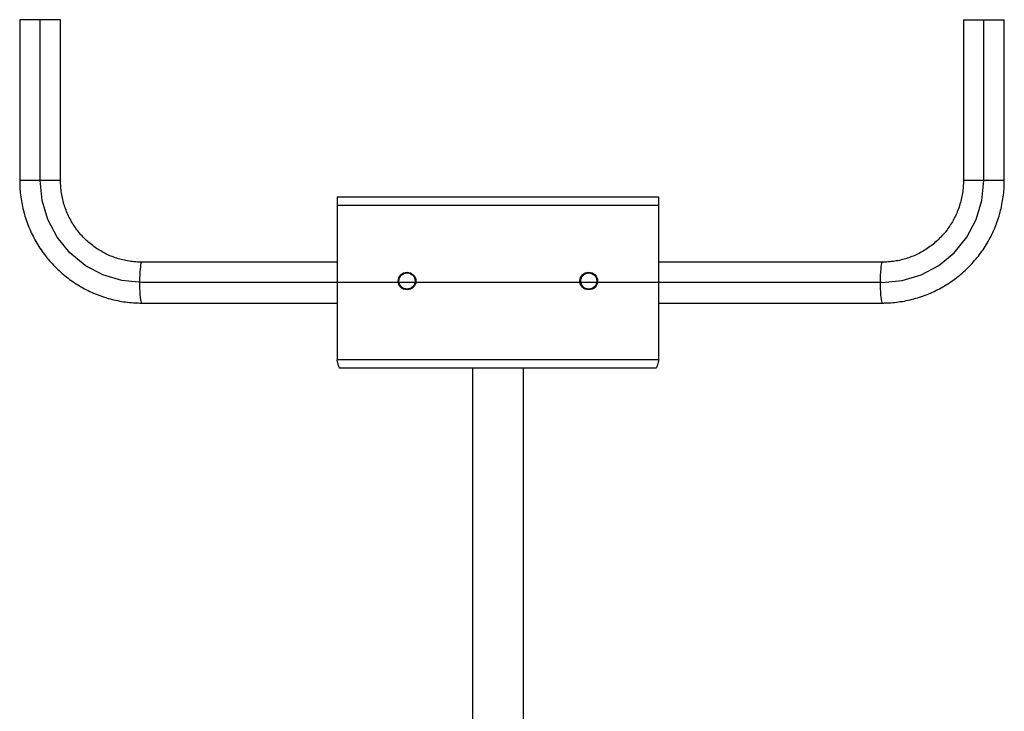
# Model space of a CAD drawing. Units: millimetres. Extents: x -20.93 to -17.52, y 12.42 to 16.28.
# Drawn here: x -19.53 to -18.92, y 14.45 to 14.88 of the extents above; entities that cross this region are included whole.
import ezdxf

# ---------------------------------------------------------------- set-up
doc = ezdxf.new("R2010")
doc.units = ezdxf.units.MM

msp = doc.modelspace()

# ---------------------------------------------------------------- linework, layer by layer
at = {"color": 7, "linetype": 'Continuous', "lineweight": 25}
for p, q in [((-19.52983, 14.87854), (-19.52983, 14.77851)), ((-19.50443, 14.87854), (-19.52983, 14.87854)), ((-19.50443, 14.77851), (-19.50443, 14.87854)), ((-18.94311, 14.87854), (-18.94311, 14.77851)), ((-18.94311, 14.87854), (-18.91771, 14.87854)), ((-18.91771, 14.77851), (-18.91771, 14.87854)), ((-19.50443, 14.77851), (-19.52983, 14.77851)), ((-18.91771, 14.77851), (-18.94311, 14.77851)), ((-19.33254, 14.76821), (-19.33254, 14.66701)), ((-19.13254, 14.76821), (-19.33254, 14.76821)), ((-19.13254, 14.66701), (-19.13254, 14.76821)), ((-19.13254, 14.76301), (-19.33254, 14.76301)), ((-19.33254, 14.72771), (-19.45398, 14.72771)), ((-18.99356, 14.72771), (-19.13254, 14.72771)), ((-19.45398, 14.70231), (-19.33254, 14.70231)), ((-19.13254, 14.70231), (-18.99356, 14.70231)), ((-19.13254, 14.66701), (-19.33254, 14.66701)), ((-19.13434, 14.66181), (-19.33073, 14.66181)), ((-19.24841, 14.66181), (-19.24841, 14.41403)), ((-19.21666, 14.41402), (-19.21666, 14.66181))]:
    msp.add_line(p, q, dxfattribs=at)
at = {"color": 7, "linetype": 'Continuous'}
for p, q in [((-19.51713, 14.77851), (-19.51713, 14.87854)), ((-18.93041, 14.77851), (-18.93041, 14.87854)), ((-18.99356, 14.71501), (-19.45398, 14.71501))]:
    msp.add_line(p, q, dxfattribs=at)
at = {"color": 7, "linetype": 'Continuous', "flags": 128}
for points in [[(-19.45398, 14.71501), (-19.4663, 14.71623), (-19.47815, 14.71984), (-19.48906, 14.72571), (-19.49863, 14.73361), (-19.50649, 14.74323), (-19.51232, 14.75421), (-19.51592, 14.76612), (-19.51713, 14.77851)], [(-18.99356, 14.71501), (-18.98124, 14.71623), (-18.96939, 14.71984), (-18.95847, 14.72571), (-18.9489, 14.73361), (-18.94105, 14.74323), (-18.93522, 14.75421), (-18.93162, 14.76612), (-18.93041, 14.77851)]]:
    msp.add_lwpolyline(points, dxfattribs=at)
at = {"color": 7, "linetype": 'Continuous', "lineweight": 25, "flags": 128}
for points in [[(-19.45398, 14.72771), (-19.45421, 14.72752), (-19.45443, 14.72698), (-19.45463, 14.72609), (-19.45482, 14.72489), (-19.45499, 14.7234), (-19.45512, 14.72167), (-19.45522, 14.71974), (-19.45529, 14.71768), (-19.45532, 14.71555), (-19.45531, 14.71339), (-19.45526, 14.71129), (-19.45518, 14.70929), (-19.45506, 14.70745), (-19.45491, 14.70584), (-19.45473, 14.70448), (-19.45453, 14.70343), (-19.45432, 14.70272), (-19.4541, 14.70235), (-19.45398, 14.70231)], [(-18.99356, 14.72771), (-18.99378, 14.72752), (-18.994, 14.72698), (-18.99421, 14.72609), (-18.9944, 14.72489), (-18.99456, 14.7234), (-18.99469, 14.72167), (-18.9948, 14.71974), (-18.99486, 14.71768), (-18.99489, 14.71555), (-18.99488, 14.71339), (-18.99483, 14.71129), (-18.99475, 14.70929), (-18.99463, 14.70745), (-18.99448, 14.70584), (-18.99431, 14.70448), (-18.99411, 14.70343), (-18.99389, 14.70272), (-18.99367, 14.70235), (-18.99356, 14.70231)]]:
    msp.add_lwpolyline(points, dxfattribs=at)
at = {"color": 7, "linetype": 'Continuous', "lineweight": 25}
for centre, radius in [((-19.28904, 14.71601), 0.0055), ((-19.17604, 14.71601), 0.0055), ((-19.28904, 14.71601), 0.005), ((-19.17604, 14.71601), 0.005)]:
    msp.add_circle(centre, radius, dxfattribs=at)
for points, knots in [([(-19.52983, 14.77851), (-19.52982, 14.77757), (-19.52979, 14.77499), (-19.52949, 14.77078), (-19.52884, 14.76591), (-19.52788, 14.7611), (-19.52661, 14.75636), (-19.52504, 14.7517), (-19.52317, 14.74716), (-19.52102, 14.74275), (-19.51859, 14.73849), (-19.51589, 14.7344), (-19.51294, 14.73048), (-19.50974, 14.72677), (-19.50631, 14.72327), (-19.50266, 14.72), (-19.49881, 14.71698), (-19.49478, 14.7142), (-19.49057, 14.7117), (-19.48622, 14.70947), (-19.48173, 14.70753), (-19.47712, 14.70588), (-19.47242, 14.70454), (-19.46765, 14.7035), (-19.46281, 14.70278), (-19.45825, 14.70237), (-19.4553, 14.70233), (-19.45398, 14.70231)], [0, 0, 0, 0, 0.023605, 0.064628, 0.105655, 0.146681, 0.187707, 0.228732, 0.269756, 0.310778, 0.351797, 0.392815, 0.433829, 0.474841, 0.515851, 0.556857, 0.59786, 0.638859, 0.679856, 0.72085, 0.761841, 0.80283, 0.843816, 0.8848, 0.925782, 0.966763, 1, 1, 1, 1]), ([(-19.45398, 14.72771), (-19.4546, 14.72771), (-19.45655, 14.72774), (-19.45982, 14.728), (-19.46376, 14.72861), (-19.46763, 14.72955), (-19.47142, 14.73078), (-19.4751, 14.73231), (-19.47865, 14.73413), (-19.48204, 14.73623), (-19.48526, 14.73858), (-19.48829, 14.74119), (-19.4911, 14.74403), (-19.49368, 14.74708), (-19.49602, 14.75033), (-19.49809, 14.75375), (-19.49989, 14.75732), (-19.50141, 14.76103), (-19.50262, 14.76484), (-19.50354, 14.76874), (-19.50415, 14.7727), (-19.5044, 14.77597), (-19.50442, 14.7779), (-19.50443, 14.77851)], [0, 0, 0, 0, 0.023608, 0.073855, 0.124112, 0.174367, 0.224618, 0.274864, 0.325103, 0.375334, 0.425556, 0.475769, 0.525971, 0.576164, 0.626346, 0.676518, 0.726681, 0.776834, 0.826981, 0.87712, 0.927254, 0.977384, 1, 1, 1, 1]), ([(-18.99356, 14.70231), (-18.99262, 14.70232), (-18.99005, 14.70235), (-18.98586, 14.70265), (-18.98102, 14.7033), (-18.97623, 14.70427), (-18.97151, 14.70554), (-18.96688, 14.70712), (-18.96237, 14.70899), (-18.95798, 14.71115), (-18.95374, 14.71359), (-18.94966, 14.7163), (-18.94577, 14.71927), (-18.94207, 14.72248), (-18.93859, 14.72592), (-18.93534, 14.72959), (-18.93232, 14.73345), (-18.92956, 14.7375), (-18.92707, 14.74173), (-18.92485, 14.7461), (-18.92292, 14.75061), (-18.92128, 14.75524), (-18.91994, 14.75996), (-18.9189, 14.76476), (-18.91818, 14.76962), (-18.91778, 14.77421), (-18.91773, 14.77717), (-18.91771, 14.77851)], [0, 0, 0, 0, 0.023631, 0.064605, 0.105584, 0.146563, 0.187543, 0.228523, 0.269505, 0.310489, 0.351475, 0.392463, 0.433454, 0.474448, 0.515444, 0.556444, 0.597447, 0.638453, 0.679461, 0.720473, 0.761488, 0.802505, 0.843525, 0.884546, 0.92557, 0.966595, 1, 1, 1, 1]), ([(-18.94311, 14.77851), (-18.94312, 14.77788), (-18.94314, 14.77591), (-18.9434, 14.77262), (-18.94401, 14.76867), (-18.94493, 14.76477), (-18.94616, 14.76096), (-18.94768, 14.75725), (-18.94948, 14.75368), (-18.95156, 14.75027), (-18.9539, 14.74702), (-18.95648, 14.74398), (-18.9593, 14.74115), (-18.96232, 14.73855), (-18.96555, 14.73619), (-18.96894, 14.7341), (-18.97249, 14.73229), (-18.97617, 14.73076), (-18.97996, 14.72953), (-18.98383, 14.7286), (-18.98777, 14.72799), (-18.99102, 14.72773), (-18.99295, 14.72771), (-18.99356, 14.72771)], [0, 0, 0, 0, 0.023632, 0.073748, 0.123875, 0.174002, 0.224133, 0.274267, 0.324408, 0.374555, 0.424711, 0.474875, 0.52505, 0.575234, 0.625429, 0.675634, 0.725849, 0.776073, 0.826307, 0.876548, 0.926795, 0.977048, 1, 1, 1, 1]), ([(-19.33073, 14.66181), (-19.33085, 14.66185), (-19.3311, 14.66196), (-19.33148, 14.6628), (-19.33188, 14.66413), (-19.33223, 14.66563), (-19.33245, 14.66661), (-19.33254, 14.66701)], [0, 0, 0, 0, 0.195894, 0.415767, 0.635648, 0.855528, 1, 1, 1, 1]), ([(-19.13254, 14.66701), (-19.13265, 14.66647), (-19.1329, 14.66534), (-19.13329, 14.66378), (-19.13369, 14.66255), (-19.13404, 14.6619), (-19.13426, 14.66183), (-19.13434, 14.66181)], [0, 0, 0, 0, 0.195894, 0.415767, 0.635648, 0.855528, 1, 1, 1, 1])]:
    msp.add_open_spline(points, degree=3, knots=knots, dxfattribs=at)

doc.saveas('drawing.dxf')
